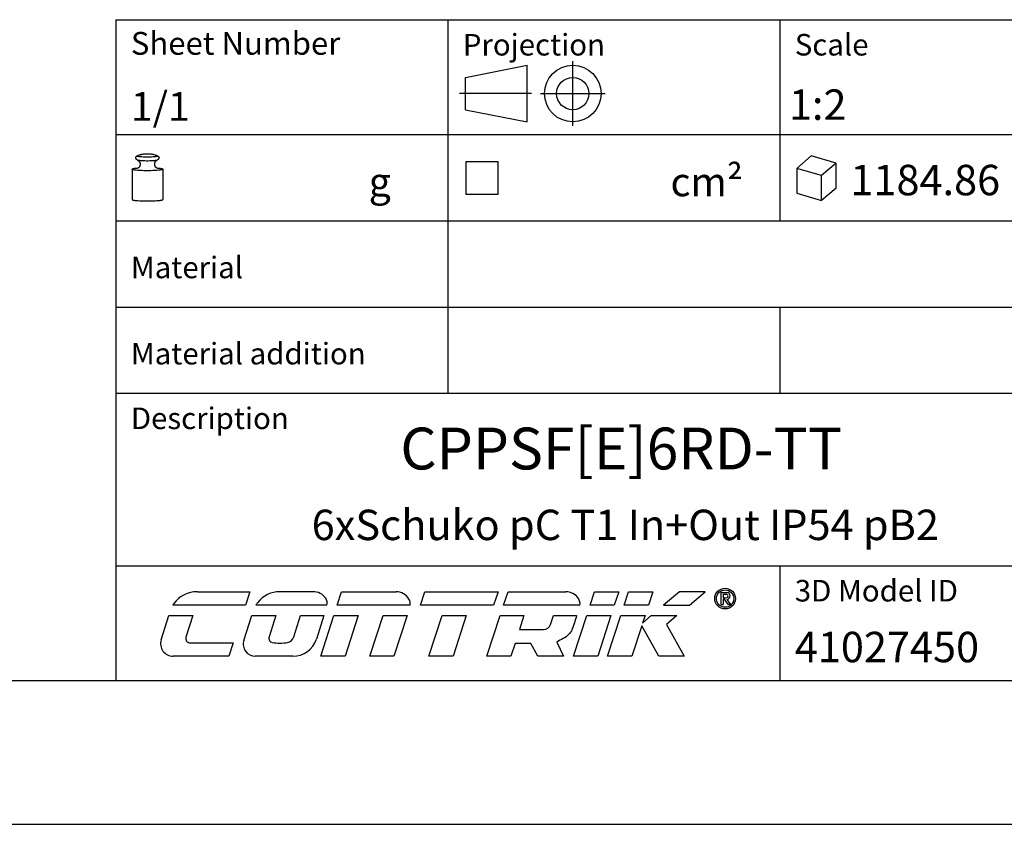
# Model space of a CAD drawing. Units: millimetres. Extents: x 0 to 420, y 0 to 297.
# Drawn here: x 265 to 333, y 0 to 56 of the extents above; entities that cross this region are included whole.
import ezdxf

# ---------------------------------------------------------------- set-up
doc = ezdxf.new("R2010")
doc.units = ezdxf.units.MM
doc.linetypes.add('SLD-Durchgehend', pattern=[0])
doc.layers.add('BEZUGSHINWEISE', color=7, linetype='SLD-Durchgehend', lineweight=25)
doc.layers.add('SLD-0_0', color=7, linetype='Continuous')
doc.styles.add('SLDTEXTSTYLE0', font='ISOCP', dxfattribs={"width": 0.96})

# ---------------------------------------------------------------- blocks, each defined once
blk = doc.blocks.new('Block13')
at = {"layer": 'SLD-0_0'}
for p, q in [((30.665, 5.221), (30.665, 9.721)), ((23.212, 8.596), (27.501, 9.44)), ((27.501, 5.502), (27.501, 9.44)), ((23.212, 6.346), (23.212, 8.596)), ((22.788, 7.492), (27.791, 7.492)), ((28.415, 7.471), (32.915, 7.471)), ((30.665, 7.471), (30.665, 7.494)), ((23.212, 6.346), (27.501, 5.502)), ((0.267, 3.013), (0.268, 3.017)), ((0.267, 3.01), (0.267, 3.013)), ((0.267, 3.006), (0.267, 3.01)), ((0.267, 3.002), (0.267, 3.006)), ((0.267, 2.999), (0.267, 3.002)), ((0.267, 2.995), (0.267, 2.999)), ((0.267, 2.991), (0.267, 2.995)), ((0.267, 2.988), (0.267, 2.991)), ((0.267, 2.984), (0.267, 2.988)), ((0.268, 2.981), (0.267, 2.984)), ((0.268, 3.021), (0.269, 3.024)), ((0.268, 3.017), (0.268, 3.021)), ((0.268, 2.977), (0.268, 2.981)), ((0.269, 2.974), (0.268, 2.977)), ((0.269, 3.024), (0.27, 3.028)), ((0.269, 2.97), (0.269, 2.974)), ((0.27, 2.967), (0.269, 2.97)), ((0.27, 3.032), (0.271, 3.035)), ((0.27, 3.028), (0.27, 3.032)), ((0.271, 2.963), (0.27, 2.967)), ((0.271, 3.035), (0.272, 3.038)), ((0.272, 2.96), (0.271, 2.963)), ((0.272, 3.038), (0.273, 3.041)), ((0.272, 2.957), (0.272, 2.96)), ((0.273, 2.954), (0.272, 2.957)), ((0.273, 3.041), (0.274, 3.044)), ((0.274, 2.95), (0.273, 2.954)), ((0.274, 3.044), (0.275, 3.048)), ((0.276, 2.947), (0.274, 2.95)), ((0.275, 3.048), (0.276, 3.051)), ((0.276, 3.051), (0.277, 3.054)), ((0.277, 2.944), (0.276, 2.947)), ((0.277, 3.054), (0.278, 3.057)), ((0.278, 2.941), (0.277, 2.944)), ((0.278, 3.057), (0.28, 3.06)), ((0.279, 2.938), (0.278, 2.941)), ((0.281, 2.935), (0.279, 2.938)), ((0.28, 3.06), (0.281, 3.063)), ((0.281, 3.063), (0.282, 3.066)), ((0.282, 2.931), (0.281, 2.935)), ((0.282, 3.066), (0.284, 3.069)), ((0.284, 2.928), (0.282, 2.931)), ((0.284, 3.069), (0.286, 3.073)), ((0.285, 2.925), (0.284, 2.928)), ((0.287, 2.922), (0.285, 2.925)), ((0.286, 3.073), (0.287, 3.076)), ((0.287, 3.076), (0.289, 3.079)), ((0.289, 2.919), (0.287, 2.922)), ((0.289, 3.079), (0.291, 3.082)), ((0.291, 2.916), (0.289, 2.919)), ((0.291, 3.082), (0.293, 3.084)), ((0.293, 2.913), (0.291, 2.916)), ((0.293, 3.084), (0.295, 3.087)), ((0.295, 2.91), (0.293, 2.913)), ((0.295, 3.087), (0.297, 3.09)), ((0.297, 2.907), (0.295, 2.91)), ((0.297, 3.09), (0.299, 3.093)), ((0.299, 2.904), (0.297, 2.907)), ((0.299, 3.093), (0.301, 3.096)), ((0.301, 2.901), (0.299, 2.904)), ((0.301, 3.096), (0.304, 3.099)), ((0.304, 2.898), (0.301, 2.901)), ((0.304, 3.099), (0.306, 3.102)), ((0.306, 2.896), (0.304, 2.898)), ((0.306, 3.102), (0.309, 3.104)), ((0.308, 2.893), (0.306, 2.896)), ((0.311, 2.89), (0.308, 2.893)), ((0.309, 3.104), (0.311, 3.107)), ((0.311, 3.107), (0.314, 3.11)), ((0.313, 2.888), (0.311, 2.89)), ((0.316, 2.885), (0.313, 2.888)), ((0.314, 3.11), (0.317, 3.112)), ((0.319, 2.883), (0.316, 2.885)), ((0.317, 3.112), (0.319, 3.115)), ((0.319, 3.115), (0.322, 3.117)), ((0.321, 2.88), (0.319, 2.883)), ((0.324, 2.878), (0.321, 2.88)), ((0.322, 3.117), (0.325, 3.12)), ((0.327, 2.876), (0.324, 2.878)), ((0.325, 3.12), (0.328, 3.122)), ((0.33, 2.874), (0.327, 2.876)), ((0.328, 3.122), (0.331, 3.124)), ((0.333, 2.871), (0.33, 2.874)), ((0.331, 3.124), (0.334, 3.126)), ((0.336, 2.869), (0.333, 2.871)), ((0.334, 3.126), (0.337, 3.129)), ((0.34, 2.867), (0.336, 2.869)), ((0.337, 3.129), (0.34, 3.131)), ((0.34, 3.131), (0.343, 3.133)), ((0.343, 2.865), (0.34, 2.867)), ((0.343, 3.133), (0.346, 3.135)), ((0.346, 2.863), (0.343, 2.865)), ((0.346, 3.135), (0.35, 3.137)), ((0.35, 2.861), (0.346, 2.863)), ((0.35, 3.137), (0.353, 3.138)), ((0.353, 2.859), (0.35, 2.861)), ((0.353, 3.138), (0.357, 3.14)), ((0.357, 2.857), (0.353, 2.859)), ((0.356, 3.134), (0.357, 3.132)), ((0.356, 3.134), (0.357, 3.132)), ((0.356, 2.863), (0.357, 2.86)), ((0.356, 2.863), (0.357, 2.86)), ((0.357, 3.14), (0.36, 3.142)), ((0.357, 3.132), (0.358, 3.129)), ((0.357, 3.132), (0.358, 3.129)), ((0.357, 2.86), (0.358, 2.858)), ((0.357, 2.86), (0.358, 2.858)), ((0.36, 2.855), (0.357, 2.857)), ((0.358, 3.129), (0.361, 3.127)), ((0.358, 3.129), (0.361, 3.127)), ((0.358, 2.858), (0.361, 2.856)), ((0.358, 2.858), (0.361, 2.856)), ((0.36, 3.142), (0.364, 3.144)), ((0.364, 2.853), (0.36, 2.855)), ((0.361, 3.127), (0.363, 3.126)), ((0.361, 3.127), (0.363, 3.126)), ((0.361, 2.856), (0.363, 2.854)), ((0.361, 2.856), (0.363, 2.854)), ((0.363, 3.126), (0.366, 3.124)), ((0.363, 3.126), (0.366, 3.124)), ((0.363, 2.854), (0.366, 2.852)), ((0.363, 2.854), (0.366, 2.852)), ((0.364, 3.144), (0.367, 3.145)), ((0.367, 2.852), (0.364, 2.853)), ((0.366, 3.124), (0.374, 3.121)), ((0.366, 3.124), (0.374, 3.121)), ((0.366, 2.852), (0.374, 2.849)), ((0.366, 2.852), (0.374, 2.849)), ((0.367, 3.145), (0.371, 3.147)), ((0.371, 2.85), (0.367, 2.852)), ((0.371, 3.147), (0.408, 3.162)), ((0.371, 3.147), (0.408, 3.162)), ((0.371, 2.85), (0.379, 2.847)), ((0.374, 3.121), (0.381, 3.118)), ((0.374, 3.121), (0.381, 3.118)), ((0.374, 2.849), (0.381, 2.846)), ((0.374, 2.849), (0.381, 2.846)), ((0.379, 2.847), (0.386, 2.843)), ((0.381, 3.118), (0.388, 3.116)), ((0.381, 3.118), (0.388, 3.116)), ((0.381, 2.846), (0.388, 2.844)), ((0.381, 2.846), (0.388, 2.844)), ((0.386, 2.843), (0.394, 2.839)), ((0.388, 3.116), (0.395, 3.114)), ((0.388, 3.116), (0.395, 3.114)), ((0.388, 2.844), (0.395, 2.843)), ((0.388, 2.844), (0.395, 2.843)), ((0.394, 2.839), (0.401, 2.835)), ((0.395, 3.114), (0.41, 3.111)), ((0.395, 3.114), (0.41, 3.111)), ((0.395, 2.843), (0.41, 2.839)), ((0.395, 2.843), (0.41, 2.839)), ((0.401, 2.835), (0.408, 2.831)), ((0.408, 3.162), (0.444, 3.176)), ((0.408, 3.162), (0.444, 3.176)), ((0.408, 2.831), (0.415, 2.826)), ((0.41, 3.111), (0.426, 3.108)), ((0.41, 3.111), (0.426, 3.108)), ((0.41, 2.839), (0.426, 2.836)), ((0.41, 2.839), (0.426, 2.836)), ((0.415, 2.826), (0.422, 2.822)), ((0.422, 2.822), (0.429, 2.817)), ((0.426, 3.108), (0.442, 3.105)), ((0.426, 3.108), (0.442, 3.105)), ((0.426, 2.836), (0.442, 2.833)), ((0.426, 2.836), (0.442, 2.833)), ((0.429, 2.817), (0.435, 2.812)), ((0.435, 2.812), (0.44, 2.808)), ((0.44, 2.808), (0.446, 2.803)), ((0.442, 3.105), (0.474, 3.1)), ((0.442, 3.105), (0.474, 3.1)), ((0.442, 2.833), (0.474, 2.828)), ((0.442, 2.833), (0.474, 2.828)), ((0.444, 3.176), (0.48, 3.189)), ((0.444, 3.176), (0.48, 3.189)), ((0.446, 2.803), (0.451, 2.799)), ((0.451, 2.799), (0.457, 2.793)), ((0.457, 2.793), (0.463, 2.788)), ((0.463, 2.788), (0.468, 2.782)), ((0.468, 2.782), (0.474, 2.776)), ((0.474, 3.1), (0.506, 3.096)), ((0.474, 3.1), (0.506, 3.096)), ((0.474, 2.828), (0.506, 2.825)), ((0.474, 2.828), (0.506, 2.825)), ((0.474, 2.776), (0.479, 2.77)), ((0.479, 2.77), (0.484, 2.765)), ((0.48, 3.189), (0.517, 3.201)), ((0.48, 3.189), (0.517, 3.201)), ((0.484, 2.765), (0.488, 2.759)), ((0.488, 2.759), (0.493, 2.754)), ((0.493, 2.754), (0.497, 2.748)), ((0.497, 2.748), (0.501, 2.742)), ((0.501, 2.742), (0.505, 2.736)), ((0.506, 3.096), (0.546, 3.092)), ((0.506, 3.096), (0.546, 3.092)), ((0.506, 2.825), (0.546, 2.821)), ((0.506, 2.825), (0.546, 2.821)), ((0.517, 3.201), (0.557, 3.213)), ((0.517, 3.201), (0.557, 3.213)), ((0.546, 3.092), (0.586, 3.089)), ((0.546, 3.092), (0.586, 3.089)), ((0.546, 2.821), (0.586, 2.817)), ((0.546, 2.821), (0.586, 2.817)), ((0.557, 3.213), (0.598, 3.225)), ((0.557, 3.213), (0.598, 3.225)), ((0.586, 3.089), (0.678, 3.083)), ((0.586, 3.089), (0.678, 3.083)), ((0.586, 2.817), (0.678, 2.811)), ((0.586, 2.817), (0.678, 2.811)), ((0.598, 3.225), (0.636, 3.235)), ((0.598, 3.225), (0.636, 3.235)), ((0.636, 3.235), (0.675, 3.244)), ((0.636, 3.235), (0.675, 3.244)), ((0.675, 3.244), (0.711, 3.252)), ((0.675, 3.244), (0.711, 3.252)), ((0.678, 3.083), (0.781, 3.078)), ((0.678, 3.083), (0.781, 3.078)), ((0.678, 2.811), (0.781, 2.806)), ((0.678, 2.811), (0.781, 2.806)), ((0.711, 3.252), (0.747, 3.259)), ((0.711, 3.252), (0.747, 3.259)), ((0.747, 3.259), (0.78, 3.264)), ((0.747, 3.259), (0.78, 3.264)), ((0.78, 3.264), (0.813, 3.269)), ((0.78, 3.264), (0.813, 3.269)), ((0.781, 3.078), (0.892, 3.074)), ((0.781, 3.078), (0.892, 3.074)), ((0.781, 2.806), (0.892, 2.803)), ((0.781, 2.806), (0.892, 2.803)), ((0.813, 3.269), (0.872, 3.277)), ((0.813, 3.269), (0.872, 3.277)), ((0.872, 3.277), (0.923, 3.282)), ((0.872, 3.277), (0.923, 3.282)), ((0.892, 3.074), (1.008, 3.073)), ((0.892, 3.074), (1.008, 3.073)), ((0.892, 2.803), (1.008, 2.801)), ((0.892, 2.803), (1.008, 2.801)), ((0.923, 3.282), (0.967, 3.285)), ((0.923, 3.282), (0.967, 3.285)), ((0.967, 3.285), (1.008, 3.286)), ((0.967, 3.285), (1.008, 3.286)), ((1.008, 3.286), (1.047, 3.287)), ((1.008, 3.286), (1.047, 3.287)), ((1.008, 3.073), (1.125, 3.073)), ((1.008, 3.073), (1.125, 3.073)), ((1.008, 2.801), (1.125, 2.801)), ((1.008, 2.801), (1.125, 2.801)), ((1.047, 3.287), (1.085, 3.287)), ((1.047, 3.287), (1.085, 3.287)), ((1.085, 3.287), (1.122, 3.286)), ((1.085, 3.287), (1.122, 3.286)), ((1.122, 3.286), (1.161, 3.285)), ((1.122, 3.286), (1.161, 3.285)), ((1.125, 3.073), (1.241, 3.074)), ((1.125, 3.073), (1.241, 3.074)), ((1.125, 2.801), (1.241, 2.803)), ((1.125, 2.801), (1.241, 2.803)), ((1.161, 3.285), (1.201, 3.282)), ((1.161, 3.285), (1.201, 3.282)), ((1.201, 3.282), (1.246, 3.278)), ((1.201, 3.282), (1.246, 3.278)), ((1.241, 3.074), (1.352, 3.078)), ((1.241, 3.074), (1.352, 3.078)), ((1.241, 2.803), (1.352, 2.806)), ((1.241, 2.803), (1.352, 2.806)), ((1.246, 3.278), (1.297, 3.272)), ((1.246, 3.278), (1.297, 3.272)), ((1.297, 3.272), (1.351, 3.265)), ((1.297, 3.272), (1.351, 3.265)), ((1.351, 3.265), (1.406, 3.255)), ((1.351, 3.265), (1.406, 3.255)), ((1.352, 3.078), (1.455, 3.083)), ((1.352, 3.078), (1.455, 3.083)), ((1.352, 2.806), (1.455, 2.811)), ((1.352, 2.806), (1.455, 2.811)), ((1.406, 3.255), (1.462, 3.243)), ((1.406, 3.255), (1.462, 3.243)), ((1.455, 3.083), (1.548, 3.089)), ((1.455, 3.083), (1.548, 3.089)), ((1.455, 2.811), (1.548, 2.817)), ((1.455, 2.811), (1.548, 2.817)), ((1.462, 3.243), (1.519, 3.229)), ((1.462, 3.243), (1.519, 3.229)), ((1.519, 3.229), (1.575, 3.214)), ((1.519, 3.229), (1.575, 3.214)), ((1.548, 3.089), (1.588, 3.092)), ((1.548, 3.089), (1.588, 3.092)), ((1.548, 2.817), (1.588, 2.821)), ((1.548, 2.817), (1.588, 2.821)), ((1.575, 3.214), (1.606, 3.204)), ((1.575, 3.214), (1.606, 3.204)), ((1.588, 3.092), (1.627, 3.096)), ((1.588, 3.092), (1.627, 3.096)), ((1.588, 2.821), (1.627, 2.825)), ((1.588, 2.821), (1.627, 2.825)), ((1.606, 3.204), (1.636, 3.194)), ((1.606, 3.204), (1.636, 3.194)), ((1.627, 3.096), (1.659, 3.1)), ((1.627, 3.096), (1.659, 3.1)), ((1.627, 2.825), (1.659, 2.828)), ((1.627, 2.825), (1.659, 2.828)), ((1.631, 2.74), (1.635, 2.746)), ((1.631, 2.74), (1.635, 2.746)), ((1.635, 2.746), (1.639, 2.752)), ((1.635, 2.746), (1.639, 2.752)), ((1.636, 3.194), (1.693, 3.174)), ((1.636, 3.194), (1.693, 3.174)), ((1.639, 2.752), (1.643, 2.758)), ((1.639, 2.752), (1.643, 2.758)), ((1.643, 2.758), (1.648, 2.763)), ((1.643, 2.758), (1.648, 2.763)), ((1.648, 2.763), (1.653, 2.769)), ((1.648, 2.763), (1.653, 2.769)), ((1.653, 2.769), (1.658, 2.774)), ((1.653, 2.769), (1.658, 2.774)), ((1.658, 2.774), (1.662, 2.78)), ((1.658, 2.774), (1.662, 2.78)), ((1.659, 3.1), (1.691, 3.105)), ((1.659, 3.1), (1.691, 3.105)), ((1.659, 2.828), (1.691, 2.833)), ((1.659, 2.828), (1.691, 2.833)), ((1.662, 2.78), (1.668, 2.785)), ((1.662, 2.78), (1.668, 2.785)), ((1.668, 2.785), (1.673, 2.79)), ((1.668, 2.785), (1.673, 2.79)), ((1.673, 2.79), (1.678, 2.795)), ((1.673, 2.79), (1.678, 2.795)), ((1.678, 2.795), (1.683, 2.799)), ((1.678, 2.795), (1.683, 2.799)), ((1.683, 2.799), (1.688, 2.804)), ((1.683, 2.799), (1.688, 2.804)), ((1.688, 2.804), (1.694, 2.809)), ((1.688, 2.804), (1.694, 2.809)), ((1.691, 3.105), (1.707, 3.108)), ((1.691, 3.105), (1.707, 3.108)), ((1.691, 2.833), (1.707, 2.836)), ((1.691, 2.833), (1.707, 2.836)), ((1.693, 3.174), (1.728, 3.161)), ((1.693, 3.174), (1.728, 3.161)), ((1.694, 2.809), (1.699, 2.813)), ((1.694, 2.809), (1.699, 2.813)), ((1.699, 2.813), (1.705, 2.817)), ((1.699, 2.813), (1.705, 2.817)), ((1.705, 2.817), (1.71, 2.821)), ((1.705, 2.817), (1.71, 2.821)), ((1.707, 3.108), (1.723, 3.111)), ((1.707, 3.108), (1.723, 3.111)), ((1.707, 2.836), (1.723, 2.839)), ((1.707, 2.836), (1.723, 2.839)), ((1.71, 2.821), (1.716, 2.825)), ((1.71, 2.821), (1.716, 2.825)), ((1.716, 2.825), (1.722, 2.829)), ((1.716, 2.825), (1.722, 2.829)), ((1.722, 2.829), (1.727, 2.832)), ((1.722, 2.829), (1.727, 2.832)), ((1.723, 3.111), (1.738, 3.114)), ((1.723, 3.111), (1.738, 3.114)), ((1.723, 2.839), (1.738, 2.843)), ((1.723, 2.839), (1.738, 2.843)), ((1.727, 2.832), (1.733, 2.836)), ((1.727, 2.832), (1.733, 2.836)), ((1.728, 3.161), (1.762, 3.147)), ((1.728, 3.161), (1.762, 3.147)), ((1.733, 2.836), (1.739, 2.839)), ((1.733, 2.836), (1.739, 2.839)), ((1.738, 3.114), (1.746, 3.116)), ((1.738, 3.114), (1.746, 3.116)), ((1.738, 2.843), (1.746, 2.844)), ((1.738, 2.843), (1.746, 2.844)), ((1.739, 2.839), (1.745, 2.842)), ((1.739, 2.839), (1.745, 2.842)), ((1.745, 2.842), (1.75, 2.845)), ((1.745, 2.842), (1.75, 2.845)), ((1.746, 3.116), (1.753, 3.118)), ((1.746, 3.116), (1.753, 3.118)), ((1.746, 2.844), (1.753, 2.846)), ((1.746, 2.844), (1.753, 2.846)), ((1.75, 2.845), (1.756, 2.848)), ((1.75, 2.845), (1.756, 2.848)), ((1.753, 3.118), (1.76, 3.121)), ((1.753, 3.118), (1.76, 3.121)), ((1.753, 2.846), (1.76, 2.849)), ((1.753, 2.846), (1.76, 2.849)), ((1.756, 2.848), (1.762, 2.85)), ((1.756, 2.848), (1.762, 2.85)), ((1.76, 3.121), (1.767, 3.124)), ((1.76, 3.121), (1.767, 3.124)), ((1.76, 2.849), (1.767, 2.852)), ((1.76, 2.849), (1.767, 2.852)), ((1.762, 3.147), (1.766, 3.145)), ((1.762, 3.147), (1.766, 3.145)), ((1.766, 2.852), (1.762, 2.85)), ((1.766, 2.852), (1.762, 2.85)), ((1.766, 3.145), (1.769, 3.144)), ((1.766, 3.145), (1.769, 3.144)), ((1.769, 2.853), (1.766, 2.852)), ((1.769, 2.853), (1.766, 2.852)), ((1.767, 3.124), (1.77, 3.126)), ((1.767, 3.124), (1.77, 3.126)), ((1.767, 2.852), (1.77, 2.854)), ((1.767, 2.852), (1.77, 2.854)), ((1.769, 3.144), (1.773, 3.142)), ((1.769, 3.144), (1.773, 3.142)), ((1.773, 2.855), (1.769, 2.853)), ((1.773, 2.855), (1.769, 2.853)), ((1.77, 3.126), (1.773, 3.127)), ((1.77, 3.126), (1.773, 3.127)), ((1.77, 2.854), (1.773, 2.856)), ((1.77, 2.854), (1.773, 2.856)), ((1.773, 3.142), (1.777, 3.14)), ((1.773, 3.142), (1.777, 3.14)), ((1.773, 3.127), (1.775, 3.129)), ((1.773, 3.127), (1.775, 3.129)), ((1.773, 2.856), (1.775, 2.858)), ((1.773, 2.856), (1.775, 2.858)), ((1.777, 2.857), (1.773, 2.855)), ((1.777, 2.857), (1.773, 2.855)), ((1.775, 3.129), (1.776, 3.132)), ((1.775, 3.129), (1.776, 3.132)), ((1.775, 2.858), (1.776, 2.86)), ((1.775, 2.858), (1.776, 2.86)), ((1.776, 3.132), (1.777, 3.134)), ((1.776, 3.132), (1.777, 3.134)), ((1.776, 2.86), (1.777, 2.863)), ((1.776, 2.86), (1.777, 2.863)), ((1.777, 3.14), (1.78, 3.138)), ((1.777, 3.14), (1.78, 3.138)), ((1.78, 2.859), (1.777, 2.857)), ((1.78, 2.859), (1.777, 2.857)), ((1.78, 3.138), (1.784, 3.137)), ((1.78, 3.138), (1.784, 3.137)), ((1.784, 2.86), (1.78, 2.859)), ((1.784, 2.86), (1.78, 2.859)), ((1.784, 3.137), (1.787, 3.135)), ((1.784, 3.137), (1.787, 3.135)), ((1.787, 2.862), (1.784, 2.86)), ((1.787, 2.862), (1.784, 2.86)), ((1.787, 3.135), (1.79, 3.132)), ((1.787, 3.135), (1.79, 3.132)), ((1.79, 2.864), (1.787, 2.862)), ((1.79, 2.864), (1.787, 2.862)), ((1.79, 3.132), (1.794, 3.13)), ((1.79, 3.132), (1.794, 3.13)), ((1.793, 2.866), (1.79, 2.864)), ((1.793, 2.866), (1.79, 2.864)), ((1.796, 2.868), (1.793, 2.866)), ((1.796, 2.868), (1.793, 2.866)), ((1.794, 3.13), (1.797, 3.128)), ((1.794, 3.13), (1.797, 3.128)), ((1.799, 2.871), (1.796, 2.868)), ((1.799, 2.871), (1.796, 2.868)), ((1.797, 3.128), (1.8, 3.126)), ((1.797, 3.128), (1.8, 3.126)), ((1.802, 2.873), (1.799, 2.871)), ((1.802, 2.873), (1.799, 2.871)), ((1.8, 3.126), (1.804, 3.123)), ((1.8, 3.126), (1.804, 3.123)), ((1.805, 2.875), (1.802, 2.873)), ((1.805, 2.875), (1.802, 2.873)), ((1.804, 3.123), (1.806, 3.121)), ((1.804, 3.123), (1.806, 3.121)), ((1.808, 2.877), (1.805, 2.875)), ((1.808, 2.877), (1.805, 2.875)), ((1.806, 3.121), (1.809, 3.119)), ((1.806, 3.121), (1.809, 3.119)), ((1.811, 2.88), (1.808, 2.877)), ((1.811, 2.88), (1.808, 2.877)), ((1.809, 3.119), (1.812, 3.117)), ((1.809, 3.119), (1.812, 3.117)), ((1.814, 2.882), (1.811, 2.88)), ((1.814, 2.882), (1.811, 2.88)), ((1.812, 3.117), (1.815, 3.114)), ((1.812, 3.117), (1.815, 3.114)), ((1.817, 2.885), (1.814, 2.882)), ((1.817, 2.885), (1.814, 2.882)), ((1.815, 3.114), (1.817, 3.112)), ((1.815, 3.114), (1.817, 3.112)), ((1.817, 3.112), (1.82, 3.109)), ((1.817, 3.112), (1.82, 3.109)), ((1.819, 2.887), (1.817, 2.885)), ((1.819, 2.887), (1.817, 2.885)), ((1.822, 2.89), (1.819, 2.887)), ((1.822, 2.89), (1.819, 2.887)), ((1.82, 3.109), (1.822, 3.107)), ((1.82, 3.109), (1.822, 3.107)), ((1.822, 3.107), (1.825, 3.104)), ((1.822, 3.107), (1.825, 3.104)), ((1.825, 2.893), (1.822, 2.89)), ((1.825, 2.893), (1.822, 2.89)), ((1.825, 3.104), (1.827, 3.101)), ((1.825, 3.104), (1.827, 3.101)), ((1.827, 2.895), (1.825, 2.893)), ((1.827, 2.895), (1.825, 2.893)), ((1.827, 3.101), (1.83, 3.099)), ((1.827, 3.101), (1.83, 3.099)), ((1.83, 2.898), (1.827, 2.895)), ((1.83, 2.898), (1.827, 2.895)), ((1.83, 3.099), (1.832, 3.096)), ((1.83, 3.099), (1.832, 3.096)), ((1.832, 2.901), (1.83, 2.898)), ((1.832, 2.901), (1.83, 2.898)), ((1.832, 3.096), (1.834, 3.093)), ((1.832, 3.096), (1.834, 3.093)), ((1.834, 2.904), (1.832, 2.901)), ((1.834, 2.904), (1.832, 2.901)), ((1.834, 3.093), (1.836, 3.09)), ((1.834, 3.093), (1.836, 3.09)), ((1.836, 2.907), (1.834, 2.904)), ((1.836, 2.907), (1.834, 2.904)), ((1.836, 3.09), (1.839, 3.087)), ((1.836, 3.09), (1.839, 3.087)), ((1.838, 2.91), (1.836, 2.907)), ((1.838, 2.91), (1.836, 2.907)), ((1.84, 2.913), (1.838, 2.91)), ((1.84, 2.913), (1.838, 2.91)), ((1.839, 3.087), (1.841, 3.084)), ((1.839, 3.087), (1.841, 3.084)), ((1.842, 2.915), (1.84, 2.913)), ((1.842, 2.915), (1.84, 2.913)), ((1.841, 3.084), (1.843, 3.081)), ((1.841, 3.084), (1.843, 3.081)), ((1.844, 2.918), (1.842, 2.915)), ((1.844, 2.918), (1.842, 2.915)), ((1.843, 3.081), (1.844, 3.078)), ((1.843, 3.081), (1.844, 3.078)), ((1.844, 3.078), (1.846, 3.075)), ((1.844, 3.078), (1.846, 3.075)), ((1.846, 2.921), (1.844, 2.918)), ((1.846, 2.921), (1.844, 2.918)), ((1.846, 3.075), (1.848, 3.072)), ((1.846, 3.075), (1.848, 3.072)), ((1.848, 2.924), (1.846, 2.921)), ((1.848, 2.924), (1.846, 2.921)), ((1.848, 3.072), (1.85, 3.069)), ((1.848, 3.072), (1.85, 3.069)), ((1.849, 2.928), (1.848, 2.924)), ((1.849, 2.928), (1.848, 2.924)), ((1.851, 2.931), (1.849, 2.928)), ((1.851, 2.931), (1.849, 2.928)), ((1.85, 3.069), (1.851, 3.066)), ((1.85, 3.069), (1.851, 3.066)), ((1.851, 3.066), (1.853, 3.062)), ((1.851, 3.066), (1.853, 3.062)), ((1.852, 2.934), (1.851, 2.931)), ((1.852, 2.934), (1.851, 2.931)), ((1.854, 2.937), (1.852, 2.934)), ((1.854, 2.937), (1.852, 2.934)), ((1.853, 3.062), (1.854, 3.059)), ((1.853, 3.062), (1.854, 3.059)), ((1.854, 3.059), (1.855, 3.056)), ((1.854, 3.059), (1.855, 3.056)), ((1.855, 2.94), (1.854, 2.937)), ((1.855, 2.94), (1.854, 2.937)), ((1.855, 3.056), (1.857, 3.053)), ((1.855, 3.056), (1.857, 3.053)), ((1.856, 2.943), (1.855, 2.94)), ((1.856, 2.943), (1.855, 2.94)), ((1.857, 2.946), (1.856, 2.943)), ((1.857, 2.946), (1.856, 2.943)), ((1.857, 3.053), (1.858, 3.05)), ((1.857, 3.053), (1.858, 3.05)), ((1.859, 2.949), (1.857, 2.946)), ((1.859, 2.949), (1.857, 2.946)), ((1.858, 3.05), (1.859, 3.047)), ((1.858, 3.05), (1.859, 3.047)), ((1.859, 3.047), (1.86, 3.043)), ((1.859, 3.047), (1.86, 3.043)), ((1.86, 2.953), (1.859, 2.949)), ((1.86, 2.953), (1.859, 2.949)), ((1.86, 3.043), (1.861, 3.04)), ((1.86, 3.043), (1.861, 3.04)), ((1.861, 2.956), (1.86, 2.953)), ((1.861, 2.956), (1.86, 2.953)), ((1.861, 3.04), (1.862, 3.037)), ((1.861, 3.04), (1.862, 3.037)), ((1.862, 2.962), (1.861, 2.959)), ((1.862, 2.962), (1.861, 2.959)), ((1.861, 2.959), (1.861, 2.956)), ((1.861, 2.959), (1.861, 2.956)), ((1.862, 3.037), (1.863, 3.034)), ((1.862, 3.037), (1.863, 3.034)), ((1.863, 2.966), (1.862, 2.962)), ((1.863, 2.966), (1.862, 2.962)), ((1.863, 3.034), (1.863, 3.03)), ((1.863, 3.034), (1.863, 3.03)), ((1.863, 3.03), (1.864, 3.027)), ((1.863, 3.03), (1.864, 3.027)), ((1.864, 2.969), (1.863, 2.966)), ((1.864, 2.969), (1.863, 2.966)), ((1.864, 3.027), (1.865, 3.023)), ((1.864, 3.027), (1.865, 3.023)), ((1.865, 2.976), (1.864, 2.973)), ((1.865, 2.976), (1.864, 2.973)), ((1.864, 2.973), (1.864, 2.969)), ((1.864, 2.973), (1.864, 2.969)), ((1.865, 3.023), (1.865, 3.02)), ((1.865, 3.023), (1.865, 3.02)), ((1.865, 3.02), (1.866, 3.016)), ((1.865, 3.02), (1.866, 3.016)), ((1.866, 2.98), (1.865, 2.976)), ((1.866, 2.98), (1.865, 2.976)), ((1.866, 3.016), (1.866, 3.013)), ((1.866, 3.016), (1.866, 3.013)), ((1.866, 3.013), (1.866, 3.009)), ((1.866, 3.013), (1.866, 3.009)), ((1.866, 3.009), (1.867, 3.006)), ((1.866, 3.009), (1.867, 3.006)), ((1.867, 2.995), (1.866, 2.991)), ((1.867, 2.995), (1.866, 2.991)), ((1.866, 2.991), (1.866, 2.987)), ((1.866, 2.991), (1.866, 2.987)), ((1.866, 2.987), (1.866, 2.984)), ((1.866, 2.987), (1.866, 2.984)), ((1.866, 2.984), (1.866, 2.98)), ((1.866, 2.984), (1.866, 2.98)), ((1.867, 3.006), (1.867, 3.002)), ((1.867, 3.006), (1.867, 3.002)), ((1.867, 3.002), (1.867, 2.999)), ((1.867, 3.002), (1.867, 2.999)), ((1.867, 2.999), (1.867, 2.995)), ((1.867, 2.999), (1.867, 2.995)), ((47.251, 3.13), (46.251, 2.264)), ((48.983, 2.63), (47.251, 3.13)), ((0, 2.22), (0.001, 2.221)), ((0, 2.218), (0, 2.22)), ((0, 2.218), (0, 0.093)), ((0, 2.218), (0.001, 2.214)), ((0, 2.218), (0, 0.093)), ((0, 2.218), (0.001, 2.214)), ((0.001, 2.223), (0.002, 2.224)), ((0.001, 2.221), (0.001, 2.223)), ((0.001, 2.214), (0.003, 2.211)), ((0.001, 2.214), (0.003, 2.211)), ((0.002, 2.224), (0.003, 2.225)), ((0.003, 2.225), (0.004, 2.226)), ((0.003, 2.211), (0.005, 2.209)), ((0.003, 2.211), (0.005, 2.209)), ((0.004, 2.226), (0.006, 2.228)), ((0.005, 2.209), (0.008, 2.206)), ((0.005, 2.209), (0.008, 2.206)), ((0.006, 2.228), (0.007, 2.229)), ((0.007, 2.229), (0.009, 2.23)), ((0.008, 2.206), (0.012, 2.204)), ((0.008, 2.206), (0.012, 2.204)), ((0.009, 2.23), (0.01, 2.231)), ((0.01, 2.231), (0.012, 2.232)), ((0.012, 2.232), (0.016, 2.234)), ((0.012, 2.204), (0.024, 2.198)), ((0.012, 2.204), (0.024, 2.198)), ((0.016, 2.234), (0.021, 2.236)), ((0.021, 2.236), (0.025, 2.238)), ((0.024, 2.198), (0.036, 2.194)), ((0.024, 2.198), (0.036, 2.194)), ((0.025, 2.238), (0.03, 2.24)), ((0.03, 2.24), (0.034, 2.242)), ((0.034, 2.242), (0.039, 2.243)), ((0.036, 2.194), (0.047, 2.191)), ((0.036, 2.194), (0.047, 2.191)), ((0.039, 2.243), (0.043, 2.244)), ((0.043, 2.244), (0.047, 2.245)), ((0.047, 2.245), (0.059, 2.248)), ((0.047, 2.191), (0.076, 2.184)), ((0.047, 2.191), (0.076, 2.184)), ((0.059, 2.248), (0.07, 2.251)), ((0.07, 2.251), (0.082, 2.254)), ((0.076, 2.184), (0.106, 2.178)), ((0.076, 2.184), (0.106, 2.178)), ((0.082, 2.254), (0.094, 2.256)), ((0.094, 2.256), (0.106, 2.258)), ((0.106, 2.258), (0.122, 2.261)), ((0.106, 2.178), (0.146, 2.171)), ((0.106, 2.178), (0.146, 2.171)), ((0.122, 2.261), (0.138, 2.264)), ((0.138, 2.264), (0.153, 2.266)), ((0.146, 2.171), (0.185, 2.166)), ((0.146, 2.171), (0.185, 2.166)), ((0.153, 2.266), (0.169, 2.268)), ((0.169, 2.268), (0.185, 2.27)), ((0.185, 2.27), (0.21, 2.273)), ((0.185, 2.166), (0.285, 2.155)), ((0.185, 2.166), (0.285, 2.155)), ((0.21, 2.273), (0.235, 2.276)), ((0.235, 2.276), (0.26, 2.279)), ((0.26, 2.279), (0.285, 2.281)), ((0.285, 2.281), (0.314, 2.284)), ((0.285, 2.155), (0.402, 2.145)), ((0.285, 2.155), (0.402, 2.145)), ((0.314, 2.284), (0.343, 2.286)), ((0.343, 2.286), (0.372, 2.289)), ((0.372, 2.289), (0.402, 2.291)), ((0.402, 2.291), (0.431, 2.293)), ((0.402, 2.145), (0.533, 2.137)), ((0.402, 2.145), (0.533, 2.137)), ((0.436, 2.296), (0.431, 2.293)), ((0.441, 2.3), (0.436, 2.296)), ((0.446, 2.305), (0.441, 2.3)), ((0.451, 2.309), (0.446, 2.305)), ((0.455, 2.313), (0.451, 2.309)), ((0.46, 2.318), (0.455, 2.313)), ((0.465, 2.322), (0.46, 2.318)), ((0.469, 2.327), (0.465, 2.322)), ((0.474, 2.332), (0.469, 2.327)), ((0.478, 2.337), (0.474, 2.332)), ((0.483, 2.342), (0.478, 2.337)), ((0.487, 2.347), (0.483, 2.342)), ((0.491, 2.352), (0.487, 2.347)), ((0.495, 2.357), (0.491, 2.352)), ((0.499, 2.362), (0.495, 2.357)), ((0.502, 2.368), (0.499, 2.362)), ((0.506, 2.373), (0.502, 2.368)), ((0.505, 2.736), (0.509, 2.73)), ((0.51, 2.379), (0.506, 2.373)), ((0.509, 2.73), (0.513, 2.724)), ((0.513, 2.384), (0.51, 2.379)), ((0.513, 2.724), (0.517, 2.718)), ((0.516, 2.39), (0.513, 2.384)), ((0.52, 2.395), (0.516, 2.39)), ((0.517, 2.718), (0.52, 2.712)), ((0.52, 2.712), (0.523, 2.705)), ((0.523, 2.401), (0.52, 2.395)), ((0.523, 2.705), (0.527, 2.699)), ((0.526, 2.407), (0.523, 2.401)), ((0.528, 2.413), (0.526, 2.407)), ((0.527, 2.699), (0.53, 2.692)), ((0.531, 2.419), (0.528, 2.413)), ((0.53, 2.692), (0.533, 2.685)), ((0.534, 2.425), (0.531, 2.419)), ((0.533, 2.685), (0.536, 2.678)), ((0.533, 2.137), (0.677, 2.131)), ((0.533, 2.137), (0.677, 2.131)), ((0.536, 2.431), (0.534, 2.425)), ((0.536, 2.678), (0.539, 2.671)), ((0.539, 2.437), (0.536, 2.431)), ((0.539, 2.671), (0.541, 2.664)), ((0.541, 2.443), (0.539, 2.437)), ((0.541, 2.664), (0.544, 2.657)), ((0.543, 2.45), (0.541, 2.443)), ((0.545, 2.456), (0.543, 2.45)), ((0.544, 2.657), (0.546, 2.65)), ((0.547, 2.463), (0.545, 2.456)), ((0.546, 2.65), (0.548, 2.642)), ((0.549, 2.469), (0.547, 2.463)), ((0.548, 2.642), (0.55, 2.635)), ((0.551, 2.475), (0.549, 2.469)), ((0.55, 2.635), (0.552, 2.628)), ((0.552, 2.482), (0.551, 2.475)), ((0.552, 2.628), (0.553, 2.62)), ((0.554, 2.488), (0.552, 2.482)), ((0.553, 2.62), (0.555, 2.613)), ((0.555, 2.495), (0.554, 2.488)), ((0.555, 2.613), (0.556, 2.606)), ((0.556, 2.501), (0.555, 2.495)), ((0.556, 2.606), (0.557, 2.598)), ((0.557, 2.508), (0.556, 2.501)), ((0.557, 2.598), (0.558, 2.591)), ((0.558, 2.515), (0.557, 2.508)), ((0.558, 2.591), (0.559, 2.584)), ((0.559, 2.528), (0.558, 2.521)), ((0.558, 2.521), (0.558, 2.515)), ((0.559, 2.584), (0.559, 2.576)), ((0.559, 2.576), (0.56, 2.569)), ((0.56, 2.541), (0.559, 2.534)), ((0.559, 2.534), (0.559, 2.528)), ((0.56, 2.569), (0.56, 2.561)), ((0.56, 2.561), (0.56, 2.554)), ((0.56, 2.554), (0.56, 2.547)), ((0.56, 2.547), (0.56, 2.541)), ((0.677, 2.131), (0.829, 2.127)), ((0.677, 2.131), (0.829, 2.127)), ((0.829, 2.127), (0.987, 2.125)), ((0.829, 2.127), (0.987, 2.125)), ((0.987, 2.125), (1.146, 2.125)), ((0.987, 2.125), (1.146, 2.125)), ((1.146, 2.125), (1.304, 2.127)), ((1.146, 2.125), (1.304, 2.127)), ((1.304, 2.127), (1.456, 2.131)), ((1.304, 2.127), (1.456, 2.131)), ((1.456, 2.131), (1.6, 2.137)), ((1.456, 2.131), (1.6, 2.137)), ((1.573, 2.561), (1.574, 2.569)), ((1.573, 2.561), (1.574, 2.569)), ((1.573, 2.554), (1.573, 2.561)), ((1.573, 2.554), (1.573, 2.561)), ((1.573, 2.548), (1.573, 2.554)), ((1.574, 2.541), (1.573, 2.548)), ((1.574, 2.576), (1.575, 2.583)), ((1.574, 2.576), (1.575, 2.583)), ((1.574, 2.569), (1.574, 2.576)), ((1.574, 2.569), (1.574, 2.576)), ((1.574, 2.535), (1.574, 2.541)), ((1.574, 2.528), (1.574, 2.535)), ((1.575, 2.522), (1.574, 2.528)), ((1.575, 2.59), (1.576, 2.598)), ((1.575, 2.59), (1.576, 2.598)), ((1.575, 2.583), (1.575, 2.59)), ((1.575, 2.583), (1.575, 2.59)), ((1.576, 2.516), (1.575, 2.522)), ((1.576, 2.598), (1.577, 2.605)), ((1.576, 2.598), (1.577, 2.605)), ((1.576, 2.509), (1.576, 2.516)), ((1.577, 2.503), (1.576, 2.509)), ((1.577, 2.605), (1.578, 2.612)), ((1.577, 2.605), (1.578, 2.612)), ((1.578, 2.497), (1.577, 2.503)), ((1.578, 2.612), (1.58, 2.619)), ((1.578, 2.612), (1.58, 2.619)), ((1.579, 2.49), (1.578, 2.497)), ((1.581, 2.484), (1.579, 2.49)), ((1.58, 2.619), (1.581, 2.626)), ((1.58, 2.619), (1.581, 2.626)), ((1.581, 2.626), (1.583, 2.634)), ((1.581, 2.626), (1.583, 2.634)), ((1.582, 2.478), (1.581, 2.484)), ((1.584, 2.472), (1.582, 2.478)), ((1.583, 2.634), (1.585, 2.641)), ((1.583, 2.634), (1.585, 2.641)), ((1.585, 2.466), (1.584, 2.472)), ((1.585, 2.641), (1.587, 2.648)), ((1.585, 2.641), (1.587, 2.648)), ((1.587, 2.46), (1.585, 2.466)), ((1.587, 2.648), (1.589, 2.655)), ((1.587, 2.648), (1.589, 2.655)), ((1.589, 2.454), (1.587, 2.46)), ((1.589, 2.655), (1.591, 2.662)), ((1.589, 2.655), (1.591, 2.662)), ((1.591, 2.448), (1.589, 2.454)), ((1.591, 2.662), (1.594, 2.669)), ((1.591, 2.662), (1.594, 2.669)), ((1.593, 2.442), (1.591, 2.448)), ((1.595, 2.436), (1.593, 2.442)), ((1.594, 2.669), (1.596, 2.676)), ((1.594, 2.669), (1.596, 2.676)), ((1.597, 2.43), (1.595, 2.436)), ((1.596, 2.676), (1.599, 2.682)), ((1.596, 2.676), (1.599, 2.682)), ((1.6, 2.424), (1.597, 2.43)), ((1.599, 2.682), (1.602, 2.689)), ((1.599, 2.682), (1.602, 2.689)), ((1.603, 2.417), (1.6, 2.424)), ((1.6, 2.137), (1.732, 2.145)), ((1.6, 2.137), (1.732, 2.145)), ((1.602, 2.689), (1.605, 2.696)), ((1.602, 2.689), (1.605, 2.696)), ((1.606, 2.411), (1.603, 2.417)), ((1.605, 2.696), (1.608, 2.702)), ((1.605, 2.696), (1.608, 2.702)), ((1.609, 2.405), (1.606, 2.411)), ((1.608, 2.702), (1.612, 2.709)), ((1.608, 2.702), (1.612, 2.709)), ((1.612, 2.399), (1.609, 2.405)), ((1.612, 2.709), (1.615, 2.715)), ((1.612, 2.709), (1.615, 2.715)), ((1.615, 2.393), (1.612, 2.399)), ((1.615, 2.715), (1.619, 2.721)), ((1.615, 2.715), (1.619, 2.721)), ((1.618, 2.388), (1.615, 2.393)), ((1.621, 2.382), (1.618, 2.388)), ((1.619, 2.721), (1.623, 2.728)), ((1.619, 2.721), (1.623, 2.728)), ((1.625, 2.377), (1.621, 2.382)), ((1.623, 2.728), (1.627, 2.734)), ((1.623, 2.728), (1.627, 2.734)), ((1.628, 2.371), (1.625, 2.377)), ((1.627, 2.734), (1.631, 2.74)), ((1.627, 2.734), (1.631, 2.74)), ((1.632, 2.366), (1.628, 2.371)), ((1.636, 2.361), (1.632, 2.366)), ((1.639, 2.356), (1.636, 2.361)), ((1.643, 2.351), (1.639, 2.356)), ((1.647, 2.346), (1.643, 2.351)), ((1.651, 2.341), (1.647, 2.346)), ((1.655, 2.337), (1.651, 2.341)), ((1.659, 2.332), (1.655, 2.337)), ((1.663, 2.328), (1.659, 2.332)), ((1.668, 2.323), (1.663, 2.328)), ((1.672, 2.319), (1.668, 2.323)), ((1.676, 2.315), (1.672, 2.319)), ((1.681, 2.311), (1.676, 2.315)), ((1.685, 2.306), (1.681, 2.311)), ((1.69, 2.303), (1.685, 2.306)), ((1.695, 2.299), (1.69, 2.303)), ((1.703, 2.293), (1.695, 2.299)), ((1.703, 2.293), (1.732, 2.291)), ((1.732, 2.291), (1.761, 2.289)), ((1.732, 2.145), (1.849, 2.155)), ((1.732, 2.145), (1.849, 2.155)), ((1.761, 2.289), (1.79, 2.286)), ((1.79, 2.286), (1.819, 2.284)), ((1.819, 2.284), (1.849, 2.281)), ((1.849, 2.281), (1.873, 2.279)), ((1.849, 2.155), (1.948, 2.166)), ((1.849, 2.155), (1.948, 2.166)), ((1.873, 2.279), (1.898, 2.276)), ((1.898, 2.276), (1.923, 2.273)), ((1.923, 2.273), (1.948, 2.27)), ((1.948, 2.27), (1.964, 2.268)), ((1.948, 2.166), (1.988, 2.171)), ((1.948, 2.166), (1.988, 2.171)), ((1.964, 2.268), (1.98, 2.266)), ((1.98, 2.266), (1.996, 2.264)), ((1.988, 2.171), (2.028, 2.178)), ((1.988, 2.171), (2.028, 2.178)), ((1.996, 2.264), (2.012, 2.261)), ((2.012, 2.261), (2.028, 2.258)), ((2.028, 2.258), (2.04, 2.256)), ((2.028, 2.178), (2.057, 2.184)), ((2.028, 2.178), (2.057, 2.184)), ((2.04, 2.256), (2.051, 2.254)), ((2.051, 2.254), (2.063, 2.251)), ((2.057, 2.184), (2.086, 2.191)), ((2.057, 2.184), (2.086, 2.191)), ((2.063, 2.251), (2.075, 2.248)), ((2.075, 2.248), (2.086, 2.245)), ((2.086, 2.245), (2.09, 2.244)), ((2.086, 2.191), (2.098, 2.194)), ((2.086, 2.191), (2.098, 2.194)), ((2.09, 2.244), (2.095, 2.243)), ((2.095, 2.243), (2.099, 2.242)), ((2.098, 2.194), (2.109, 2.198)), ((2.098, 2.194), (2.109, 2.198)), ((2.099, 2.242), (2.104, 2.24)), ((2.104, 2.24), (2.108, 2.238)), ((2.108, 2.238), (2.112, 2.236)), ((2.109, 2.198), (2.121, 2.204)), ((2.109, 2.198), (2.121, 2.204)), ((2.112, 2.236), (2.117, 2.234)), ((2.117, 2.234), (2.121, 2.232)), ((2.121, 2.232), (2.123, 2.231)), ((2.121, 2.204), (2.125, 2.206)), ((2.121, 2.204), (2.125, 2.206)), ((2.123, 2.231), (2.125, 2.23)), ((2.125, 2.23), (2.126, 2.229)), ((2.125, 2.206), (2.128, 2.209)), ((2.125, 2.206), (2.128, 2.209)), ((2.126, 2.229), (2.128, 2.228)), ((2.128, 2.228), (2.129, 2.226)), ((2.128, 2.209), (2.131, 2.211)), ((2.128, 2.209), (2.131, 2.211)), ((2.129, 2.226), (2.13, 2.225)), ((2.13, 2.225), (2.131, 2.224)), ((2.131, 2.224), (2.132, 2.223)), ((2.131, 2.211), (2.133, 2.214)), ((2.131, 2.211), (2.133, 2.214)), ((2.132, 2.223), (2.133, 2.221)), ((2.133, 2.221), (2.133, 2.22)), ((2.133, 2.22), (2.133, 2.218)), ((2.133, 2.218), (2.133, 0.093)), ((2.133, 2.214), (2.133, 2.218)), ((2.133, 2.218), (2.133, 0.093)), ((2.133, 2.214), (2.133, 2.218)), ((25.475, 2.717), (23.223, 2.717)), ((23.223, 2.717), (23.223, 0.465)), ((25.475, 0.465), (25.475, 2.717)), ((47.983, 1.764), (46.251, 2.264)), ((46.251, 2.264), (46.251, 0.532)), ((48.983, 2.63), (47.983, 1.764)), ((48.983, 0.898), (48.983, 2.63)), ((47.983, 0.032), (47.983, 1.764)), ((48.983, 0.898), (47.983, 0.032)), ((0, 0.093), (0.001, 0.089)), ((0, 0.093), (0.001, 0.089)), ((0.001, 0.089), (0.003, 0.086)), ((0.001, 0.089), (0.003, 0.086)), ((0.003, 0.086), (0.005, 0.083)), ((0.003, 0.086), (0.005, 0.083)), ((0.005, 0.083), (0.008, 0.081)), ((0.005, 0.083), (0.008, 0.081)), ((0.008, 0.081), (0.012, 0.079)), ((0.008, 0.081), (0.012, 0.079)), ((0.012, 0.079), (0.024, 0.073)), ((0.012, 0.079), (0.024, 0.073)), ((0.024, 0.073), (0.036, 0.069)), ((0.024, 0.073), (0.036, 0.069)), ((0.036, 0.069), (0.047, 0.065)), ((0.036, 0.069), (0.047, 0.065)), ((0.047, 0.065), (0.076, 0.058)), ((0.047, 0.065), (0.076, 0.058)), ((0.076, 0.058), (0.106, 0.052)), ((0.076, 0.058), (0.106, 0.052)), ((0.106, 0.052), (0.146, 0.046)), ((0.106, 0.052), (0.146, 0.046)), ((0.146, 0.046), (0.185, 0.04)), ((0.146, 0.046), (0.185, 0.04)), ((0.185, 0.04), (0.285, 0.029)), ((0.185, 0.04), (0.285, 0.029)), ((0.285, 0.029), (0.402, 0.02)), ((0.285, 0.029), (0.402, 0.02)), ((0.402, 0.02), (0.533, 0.012)), ((0.402, 0.02), (0.533, 0.012)), ((0.533, 0.012), (0.677, 0.006)), ((0.533, 0.012), (0.677, 0.006)), ((0.677, 0.006), (0.829, 0.002)), ((0.677, 0.006), (0.829, 0.002)), ((0.829, 0.002), (0.987, 0)), ((0.829, 0.002), (0.987, 0)), ((0.987, 0), (1.146, 0)), ((0.987, 0), (1.146, 0)), ((1.146, 0), (1.304, 0.002)), ((1.146, 0), (1.304, 0.002)), ((1.304, 0.002), (1.456, 0.006)), ((1.304, 0.002), (1.456, 0.006)), ((1.456, 0.006), (1.6, 0.012)), ((1.456, 0.006), (1.6, 0.012)), ((1.6, 0.012), (1.732, 0.02)), ((1.6, 0.012), (1.732, 0.02)), ((1.732, 0.02), (1.849, 0.029)), ((1.732, 0.02), (1.849, 0.029)), ((1.849, 0.029), (1.948, 0.04)), ((1.849, 0.029), (1.948, 0.04)), ((1.948, 0.04), (1.988, 0.046)), ((1.948, 0.04), (1.988, 0.046)), ((1.988, 0.046), (2.028, 0.052)), ((1.988, 0.046), (2.028, 0.052)), ((2.028, 0.052), (2.057, 0.058)), ((2.028, 0.052), (2.057, 0.058)), ((2.057, 0.058), (2.086, 0.065)), ((2.057, 0.058), (2.086, 0.065)), ((2.086, 0.065), (2.098, 0.069)), ((2.086, 0.065), (2.098, 0.069)), ((2.098, 0.069), (2.109, 0.073)), ((2.098, 0.069), (2.109, 0.073)), ((2.109, 0.073), (2.121, 0.079)), ((2.109, 0.073), (2.121, 0.079)), ((2.121, 0.079), (2.125, 0.081)), ((2.121, 0.079), (2.125, 0.081)), ((2.125, 0.081), (2.128, 0.083)), ((2.125, 0.081), (2.128, 0.083)), ((2.128, 0.083), (2.131, 0.086)), ((2.128, 0.083), (2.131, 0.086)), ((2.131, 0.086), (2.133, 0.089)), ((2.131, 0.086), (2.133, 0.089)), ((2.133, 0.089), (2.133, 0.093)), ((2.133, 0.089), (2.133, 0.093)), ((23.223, 0.465), (25.475, 0.465)), ((46.251, 0.532), (47.983, 0.032))]:
    blk.add_line(p, q, dxfattribs=at)
for radius in [1.969, 1.125]:
    blk.add_circle((30.665, 7.471), radius, dxfattribs=at)
blk = doc.blocks.new('Block2')
at = {"layer": 'SLD-0_0'}
for p, q in [((2.56, 4.493), (6.214, 4.493)), ((6.214, 4.493), (5.905, 3.548)), ((10.593, 4.493), (8.3, 4.493)), ((12.291, 3.548), (12.6, 4.493)), ((12.6, 4.493), (16.383, 4.493)), ((18.08, 3.548), (18.388, 4.493)), ((18.388, 4.493), (23.48, 4.493)), ((23.48, 4.493), (23.171, 3.548)), ((23.869, 3.548), (24.176, 4.489)), ((24.176, 4.489), (28.197, 4.493)), ((29.887, 3.548), (30.195, 4.493)), ((30.195, 4.493), (31.878, 4.493)), ((31.878, 4.493), (31.57, 3.548)), ((32.258, 3.548), (32.566, 4.493)), ((32.566, 4.493), (34.25, 4.493)), ((34.25, 4.493), (33.941, 3.548)), ((36.117, 4.493), (35.005, 3.548)), ((37.904, 4.493), (36.117, 4.493)), ((36.805, 3.548), (37.904, 4.493)), ((39.004, 3.595), (39.004, 4.437)), ((39.004, 4.437), (39.413, 4.437)), ((39.15, 4.326), (39.15, 4.069)), ((39.15, 4.326), (39.359, 4.326)), ((5.905, 3.548), (0.851, 3.548)), ((11.576, 3.548), (6.635, 3.548)), ((17.366, 3.548), (12.291, 3.548)), ((23.171, 3.548), (18.08, 3.548)), ((29.18, 3.548), (23.869, 3.548)), ((31.57, 3.548), (29.887, 3.548)), ((33.941, 3.548), (32.258, 3.548)), ((35.005, 3.548), (36.805, 3.548)), ((39.004, 3.595), (39.153, 3.595)), ((39.15, 4.069), (39.359, 4.069)), ((39.249, 3.965), (39.15, 3.965)), ((39.15, 3.965), (39.153, 3.595)), ((39.492, 3.595), (39.249, 3.965)), ((39.413, 3.96), (39.647, 3.595)), ((39.647, 3.595), (39.492, 3.595)), ((0.042, 1.148), (0.584, 2.83)), ((0.584, 2.83), (2.25, 2.83)), ((2.25, 2.83), (1.767, 1.333)), ((5.793, 1.099), (6.351, 2.83)), ((6.351, 2.83), (8.026, 2.83)), ((8.026, 2.83), (7.55, 1.353)), ((9.269, 1.353), (9.745, 2.83)), ((9.745, 2.83), (11.369, 2.83)), ((11.369, 2.83), (10.841, 1.19)), ((11.143, 0), (12.055, 2.83)), ((12.055, 2.83), (13.747, 2.83)), ((13.747, 2.83), (12.835, 0)), ((14.568, 0), (15.48, 2.83)), ((15.48, 2.83), (17.153, 2.83)), ((17.153, 2.83), (16.241, 0)), ((18.674, 0), (19.586, 2.83)), ((19.586, 2.83), (21.265, 2.83)), ((21.265, 2.83), (20.354, 0)), ((22.714, 0), (23.626, 2.83)), ((23.626, 2.83), (25.283, 2.83)), ((25.283, 2.83), (24.973, 1.866)), ((27.143, 2.222), (27.339, 2.83)), ((27.339, 2.83), (28.951, 2.83)), ((28.742, 0), (29.654, 2.83)), ((29.654, 2.83), (31.333, 2.83)), ((31.333, 2.83), (30.421, 0)), ((31.108, 0), (32.019, 2.83)), ((32.019, 2.83), (33.712, 2.83)), ((33.712, 2.83), (33.544, 2.309)), ((33.544, 2.309), (34.145, 2.83)), ((34.145, 2.83), (35.925, 2.83)), ((35.925, 2.83), (35.207, 2.206)), ((33.482, 2.114), (32.8, 0)), ((34.665, 0), (33.482, 2.114)), ((35.207, 2.206), (36.441, 0)), ((24.973, 1.866), (26.654, 1.866)), ((2.054, 0.939), (5.063, 0.939)), ((5.063, 0.939), (4.76, 0)), ((24.673, 0.898), (24.383, 0)), ((25.765, 0.898), (24.673, 0.898)), ((26.259, 0), (25.765, 0.898)), ((27.572, 0.989), (28.049, 0)), ((4.76, 0), (0.878, 0)), ((9.207, 0), (6.594, 0)), ((12.835, 0), (11.143, 0)), ((16.241, 0), (14.568, 0)), ((20.354, 0), (18.674, 0)), ((24.383, 0), (22.714, 0)), ((28.049, 0), (26.259, 0)), ((30.421, 0), (28.742, 0)), ((32.8, 0), (31.108, 0)), ((36.441, 0), (34.665, 0))]:
    blk.add_line(p, q, dxfattribs=at)
for radius in [0.721, 0.603]:
    blk.add_circle((39.283, 4.015), radius, dxfattribs=at)
for centre, radius, start, end in [((2.527, 2.52), 1.973, 89.0365, 144.04515), ((8.3, 2.52), 1.973, 90, 141.43852), ((10.626, 3.428), 1.065, 34.76581, 91.79816), ((16.378, 3.428), 1.065, 31.57876, 89.70992), ((28.198, 3.428), 1.065, 34.1546, 90.05991), ((39.361, 4.198), 0.128, 269.05427, 90.94573), ((39.387, 4.199), 0.24, 276.36083, 83.63917), ((1.661, 3.148), 0.903, 144.04515, 153.76004), ((7.463, 3.187), 0.903, 141.43852, 156.44986), ((10.95, 3.701), 0.645, 346.22315, 31.22395), ((16.73, 3.656), 0.645, 350.31736, 30.71118), ((28.545, 3.664), 0.645, 349.64367, 34.1546), ((26.654, 2.38), 0.514, 270, 342.13723), ((0.878, 0.878), 0.878, 162.13723, 270), ((2.054, 1.24), 0.301, 162.13723, 270), ((6.594, 0.841), 0.841, 162.13723, 270), ((7.836, 1.26), 0.3, 162.13723, 258.21215), ((8.307, 3.517), 2.606, 258.21215, 281.78785), ((8.722, 1.529), 0.575, 281.78785, 342.13723), ((9.207, 1.717), 1.717, 270, 342.13723)]:
    blk.add_arc(centre, radius, start, end, dxfattribs=at)
blk.add_open_spline([(28.951, 2.83), (28.843, 2.497), (28.761, 2.155), (28.627, 1.833), (28.579, 1.719), (28.495, 1.621), (28.409, 1.531), (28.164, 1.275), (27.868, 1.168), (27.572, 0.989)], degree=3, knots=[0, 0, 0, 0, 1, 1, 1, 2, 2, 2, 3, 3, 3, 3], dxfattribs=at)

msp = doc.modelspace()

# ---------------------------------------------------------------- linework, layer by layer
at = {"layer": 'SLD-0_0'}
for p, q in [((271.4, 56), (410, 56)), ((271.4, 56), (271.4, 10)), ((294.5, 56), (294.5, 30)), ((317.6, 56), (317.6, 42)), ((271.4, 48), (410, 48)), ((271.4, 42), (410, 42)), ((271.4, 36), (410, 36)), ((317.6, 36), (317.6, 30)), ((271.4, 30), (410, 30)), ((271.4, 18), (410, 18)), ((317.6, 18), (317.6, 10)), ((12.5, 10), (410, 10)), ((271.4, 10), (410, 10)), ((0, 0), (420, 0))]:
    msp.add_line(p, q, dxfattribs=at)

# ---------------------------------------------------------------- block references
msp.add_blockref('Block2', (274.5175, 11.6944))
msp.add_blockref('Block13', (272.5342, 43.3869), dxfattribs=at)

# ---------------------------------------------------------------- texts
at = {"layer": 'BEZUGSHINWEISE', "style": 'SLDTEXTSTYLE0'}
for s, insert, char_height, attachment_point in [('Sheet Number', (272.45, 55.1469), 1.5875, 1), ('Projection', (295.55, 55.0074), 1.5, 1), ('Scale', (318.65, 55.0074), 1.5, 1), ('1/1', (272.45, 50.9618), 2, 1), ('1:2', (318.2393, 51.1478), 2.11667, 1), ('cm²', (310, 45.7118), 2, 1), ('1184.86', (327.7283, 45.8978), 2.11667, 2), ('g', (289, 45.7118), 2, 1), ('Material', (272.45, 39.5074), 1.5, 1), ('Material addition', (272.45, 33.5074), 1.5, 1), ('Description', (272.45, 29.0074), 1.5, 1), ('CPPSF[E]6RD-TT', (306.5671, 27.6095), 2.910417, 2), ('6xSchuko pC T1 In+Out IP54 pB2', (306.855, 21.8978), 2.116667, 2), ('3D Model ID', (318.65, 17.0074), 1.5, 1), ('41027450', (318.65, 13.3978), 2.11667, 1)]:
    msp.add_mtext(s, dxfattribs=dict(at, insert=insert, char_height=char_height, attachment_point=attachment_point))

doc.saveas('drawing.dxf')
